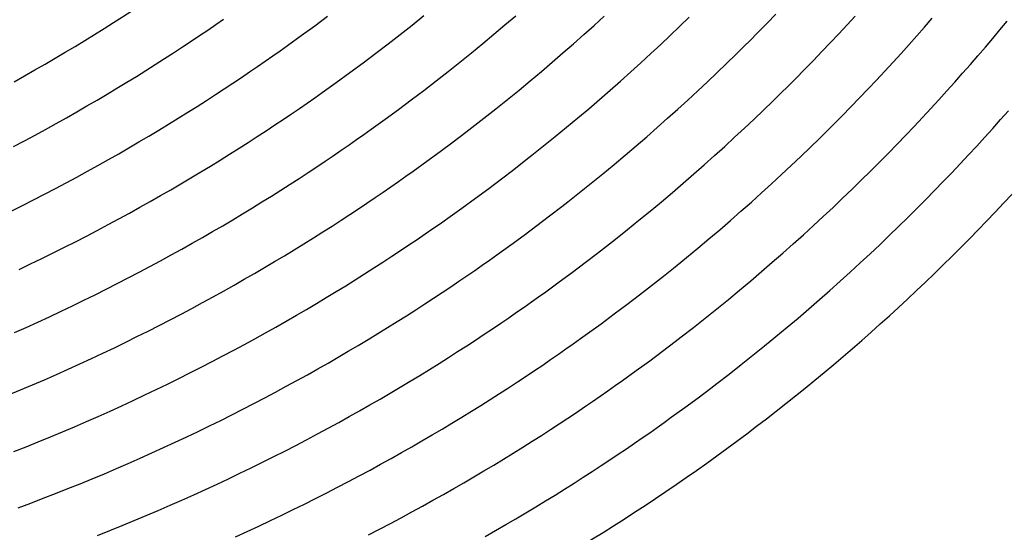
# Model space of a CAD drawing. Units: millimetres. Extents: x 0 to 297, y 0 to 210.
# Drawn here: x 266 to 268, y 138 to 139 of the extents above; entities that cross this region are included whole.
import ezdxf

# ---------------------------------------------------------------- set-up
doc = ezdxf.new("R2010")
doc.units = ezdxf.units.MM
doc.header["$LTSCALE"] = 16.335
doc.layers.get('0').update_dxf_attribs({"linetype": 'CONTINUOUS'})
doc.layers.add('DTM_AXIS', color=7, linetype='CONTINUOUS')

msp = doc.modelspace()

# ---------------------------------------------------------------- linework, layer by layer
at = {"color": 7, "linetype": 'CONTINUOUS'}
msp.add_open_spline([(265.77913, 137.32169), (266.31107, 137.45795), (267.32818, 137.93656), (268.08308, 138.77179), (268.36054, 139.23947)], degree=3, knots=[0, 0, 0, 0, 0.5024359, 1, 1, 1, 1], dxfattribs=at)
at = {"layer": 'DTM_AXIS', "color": 7, "linetype": 'CONTINUOUS'}
for p, q in [((266.38718, 138.89473), (266.41407, 138.91479)), ((266.59021, 138.8963), (266.61455, 138.9158)), ((266.78366, 138.89638), (266.80615, 138.91565)), ((266.96924, 138.89543), (266.99013, 138.91448)), ((267.14799, 138.89356), (267.16749, 138.91243)), ((267.32987, 138.90024), (267.34797, 138.9189)), ((267.4965, 138.89661), (267.51345, 138.91507)), ((267.65811, 138.89206), (267.67399, 138.91031)), ((266.35935, 138.87431), (266.38718, 138.89473)), ((266.56544, 138.87674), (266.59021, 138.8963)), ((266.76078, 138.87706), (266.78366, 138.89638)), ((266.94801, 138.87633), (266.96924, 138.89543)), ((267.1282, 138.87465), (267.14799, 138.89356)), ((267.3115, 138.88154), (267.32987, 138.90024)), ((267.47931, 138.8781), (267.4965, 138.89661)), ((267.642, 138.87376), (267.65811, 138.89206)), ((267.81503, 138.88651), (267.8299, 138.90451)), ((266.54022, 138.85715), (266.56544, 138.87674)), ((266.7375, 138.85769), (266.76078, 138.87706)), ((266.92644, 138.85719), (266.94801, 138.87633)), ((267.1081, 138.85571), (267.1282, 138.87465)), ((267.46186, 138.85955), (267.47931, 138.8781)), ((267.62565, 138.85541), (267.642, 138.87376)), ((267.79995, 138.86845), (267.81503, 138.88651)), ((266.51444, 138.83743), (266.54022, 138.85715)), ((266.7138, 138.83827), (266.7375, 138.85769)), ((266.9045, 138.838), (266.92644, 138.85719)), ((267.0877, 138.83672), (267.1081, 138.85571)), ((267.26437, 138.83459), (267.28344, 138.8534)), ((267.44416, 138.84095), (267.46186, 138.85955)), ((267.60907, 138.83702), (267.62565, 138.85541)), ((267.7691, 138.83216), (267.78463, 138.85034)), ((267.78463, 138.85034), (267.79995, 138.86845)), ((266.48799, 138.81753), (266.51444, 138.83743)), ((266.68968, 138.81879), (266.7138, 138.83827)), ((266.8822, 138.81876), (266.9045, 138.838)), ((267.06697, 138.8177), (267.0877, 138.83672)), ((267.24502, 138.81574), (267.26437, 138.83459)), ((267.4262, 138.82231), (267.44416, 138.84095)), ((267.59225, 138.81858), (267.60907, 138.83702)), ((267.75333, 138.81393), (267.7691, 138.83216)), ((266.46066, 138.79732), (266.48799, 138.81753)), ((266.66513, 138.79926), (266.68968, 138.81879)), ((266.85952, 138.79947), (266.8822, 138.81876)), ((267.04592, 138.79863), (267.06697, 138.8177)), ((267.22538, 138.79685), (267.24502, 138.81574)), ((267.40797, 138.80363), (267.4262, 138.82231)), ((267.57519, 138.8001), (267.59225, 138.81858)), ((267.73733, 138.79565), (267.75333, 138.81393)), ((266.64014, 138.77969), (266.66513, 138.79926)), ((266.83643, 138.78012), (266.85952, 138.79947)), ((267.02452, 138.77951), (267.04592, 138.79863)), ((267.20544, 138.77792), (267.22538, 138.79685)), ((267.38946, 138.7849), (267.40797, 138.80363)), ((267.55787, 138.78157), (267.57519, 138.8001)), ((267.7211, 138.77733), (267.73733, 138.79565)), ((266.61465, 138.76004), (266.64014, 138.77969)), ((266.81295, 138.76072), (266.83643, 138.78012)), ((267.00277, 138.76034), (267.02452, 138.77951)), ((267.18519, 138.75896), (267.20544, 138.77792)), ((267.5403, 138.76299), (267.55787, 138.78157)), ((267.70464, 138.75896), (267.7211, 138.77733)), ((266.58857, 138.74026), (266.61465, 138.76004)), ((266.78905, 138.74127), (266.81295, 138.76072)), ((266.98065, 138.74113), (267.00277, 138.76034)), ((267.16463, 138.73995), (267.18519, 138.75896)), ((267.34198, 138.73791), (267.36119, 138.75674)), ((267.52246, 138.74438), (267.5403, 138.76299)), ((267.68794, 138.74054), (267.70464, 138.75896)), ((266.56168, 138.7202), (266.58857, 138.74026)), ((266.95815, 138.72186), (266.98065, 138.74113)), ((267.14374, 138.7209), (267.16463, 138.73995)), ((267.32249, 138.71904), (267.34198, 138.73791)), ((267.486, 138.70701), (267.50437, 138.72572)), ((267.50437, 138.72572), (267.52246, 138.74438)), ((267.671, 138.72208), (267.68794, 138.74054)), ((266.53385, 138.69979), (266.56168, 138.7202)), ((266.72738, 138.69243), (266.75238, 138.712)), ((266.93527, 138.70254), (266.95815, 138.72186)), ((267.12251, 138.70181), (267.14374, 138.7209)), ((267.30269, 138.70013), (267.32249, 138.71904)), ((267.46736, 138.68826), (267.486, 138.70701)), ((267.65381, 138.70358), (267.671, 138.72208)), ((267.8165, 138.69923), (267.83261, 138.71754)), ((266.7019, 138.67278), (266.72738, 138.69243)), ((266.91199, 138.68317), (266.93527, 138.70254)), ((267.10094, 138.68267), (267.12251, 138.70181)), ((267.2826, 138.68118), (267.30269, 138.70013)), ((267.61866, 138.66643), (267.63636, 138.68502)), ((267.63636, 138.68502), (267.65381, 138.70358)), ((267.80015, 138.68089), (267.8165, 138.69923)), ((266.67582, 138.653), (266.7019, 138.67278)), ((266.8883, 138.66374), (266.91199, 138.68317)), ((267.079, 138.66348), (267.10094, 138.68267)), ((267.2622, 138.6622), (267.2826, 138.68118)), ((267.6007, 138.64779), (267.61866, 138.66643)), ((267.78357, 138.66249), (267.80015, 138.68089)), ((266.64893, 138.63294), (266.67582, 138.653)), ((266.86418, 138.64427), (266.8883, 138.66374)), ((267.03401, 138.62494), (267.0567, 138.64424)), ((267.0567, 138.64424), (267.079, 138.66348)), ((267.24147, 138.64317), (267.2622, 138.6622)), ((267.41952, 138.64122), (267.43887, 138.66006)), ((267.58247, 138.62911), (267.6007, 138.64779)), ((267.74968, 138.62557), (267.76675, 138.64406)), ((267.76675, 138.64406), (267.78357, 138.66249)), ((266.6211, 138.61253), (266.64893, 138.63294)), ((267.01093, 138.6056), (267.03401, 138.62494)), ((267.19902, 138.60498), (267.22041, 138.6241)), ((267.22041, 138.6241), (267.24147, 138.64317)), ((267.39988, 138.62233), (267.41952, 138.64122)), ((267.56396, 138.61038), (267.58247, 138.62911)), ((267.73237, 138.60704), (267.74968, 138.62557)), ((266.80197, 138.59536), (266.82718, 138.61496)), ((266.98745, 138.5862), (267.01093, 138.6056)), ((267.17726, 138.58582), (267.19902, 138.60498)), ((267.35969, 138.58443), (267.37993, 138.6034)), ((267.37993, 138.6034), (267.39988, 138.62233)), ((267.54518, 138.59161), (267.56396, 138.61038)), ((267.71479, 138.58847), (267.73237, 138.60704)), ((266.77618, 138.57565), (266.80197, 138.59536)), ((266.96354, 138.56675), (266.98745, 138.5862)), ((267.15515, 138.5666), (267.17726, 138.58582)), ((267.33912, 138.56543), (267.35969, 138.58443)), ((267.52612, 138.5728), (267.54518, 138.59161)), ((267.69696, 138.56985), (267.71479, 138.58847)), ((266.74973, 138.55575), (266.77618, 138.57565)), ((266.93921, 138.54725), (266.96354, 138.56675)), ((267.13265, 138.54733), (267.15515, 138.5666)), ((267.31823, 138.54638), (267.33912, 138.56543)), ((267.50677, 138.55395), (267.52612, 138.5728)), ((267.67886, 138.55119), (267.69696, 138.56985)), ((266.72241, 138.53553), (266.74973, 138.55575)), ((267.10977, 138.52802), (267.13265, 138.54733)), ((267.29701, 138.52729), (267.31823, 138.54638)), ((267.48712, 138.53506), (267.50677, 138.55395)), ((267.6605, 138.53249), (267.67886, 138.55119)), ((267.08649, 138.50864), (267.10977, 138.52802)), ((267.27543, 138.50814), (267.29701, 138.52729)), ((267.46718, 138.51614), (267.48712, 138.53506)), ((267.64186, 138.51374), (267.6605, 138.53249)), ((266.87639, 138.49826), (266.90188, 138.5179)), ((267.0628, 138.48922), (267.08649, 138.50864)), ((267.2535, 138.48895), (267.27543, 138.50814)), ((267.44693, 138.49717), (267.46718, 138.51614)), ((267.62293, 138.49495), (267.64186, 138.51374)), ((266.85031, 138.47848), (266.87639, 138.49826)), ((267.03868, 138.46974), (267.0628, 138.48922)), ((267.2312, 138.46971), (267.2535, 138.48895)), ((267.42637, 138.47817), (267.44693, 138.49717)), ((267.60373, 138.47612), (267.62293, 138.49495)), ((266.82343, 138.45842), (266.85031, 138.47848)), ((267.01413, 138.45022), (267.03868, 138.46974)), ((267.20851, 138.45042), (267.2312, 138.46971)), ((267.38426, 138.44002), (267.40548, 138.45912)), ((267.40548, 138.45912), (267.42637, 138.47817)), ((267.58423, 138.45725), (267.60373, 138.47612)), ((266.7956, 138.438), (266.82343, 138.45842)), ((267.18543, 138.43107), (267.20851, 138.45042)), ((267.36268, 138.42088), (267.38426, 138.44002)), ((267.56444, 138.43834), (267.58423, 138.45725)), ((266.95068, 138.40112), (266.97646, 138.42084)), ((267.16194, 138.41168), (267.18543, 138.43107)), ((267.34075, 138.40169), (267.36268, 138.42088)), ((267.52394, 138.40041), (267.54435, 138.4194)), ((267.54435, 138.4194), (267.56444, 138.43834)), ((266.92423, 138.38122), (266.95068, 138.40112)), ((267.13804, 138.39223), (267.16194, 138.41168)), ((267.31844, 138.38245), (267.34075, 138.40169)), ((267.50322, 138.38139), (267.52394, 138.40041)), ((266.8969, 138.36101), (266.92423, 138.38122)), ((267.11371, 138.37272), (267.13804, 138.39223)), ((267.29576, 138.36316), (267.31844, 138.38245)), ((267.48216, 138.36232), (267.50322, 138.38139)), ((267.08893, 138.35317), (267.11371, 138.37272)), ((267.27268, 138.34381), (267.29576, 138.36316)), ((267.46076, 138.3432), (267.48216, 138.36232)), ((267.06371, 138.33358), (267.08893, 138.35317)), ((267.24919, 138.32441), (267.27268, 138.34381)), ((267.43901, 138.32403), (267.46076, 138.3432)), ((267.03793, 138.31386), (267.06371, 138.33358)), ((267.22529, 138.30496), (267.24919, 138.32441)), ((267.41689, 138.30482), (267.43901, 138.32403)), ((267.01148, 138.29396), (267.03793, 138.31386)), ((267.20096, 138.28546), (267.22529, 138.30496)), ((267.3944, 138.28555), (267.41689, 138.30482)), ((266.98415, 138.27375), (267.01148, 138.29396)), ((267.17618, 138.26591), (267.20096, 138.28546)), ((267.37152, 138.26623), (267.3944, 138.28555)), ((267.34824, 138.24686), (267.37152, 138.26623)), ((267.11206, 138.21669), (267.13814, 138.23647)), ((267.32454, 138.22743), (267.34824, 138.24686)), ((267.08517, 138.19663), (267.11206, 138.21669)), ((267.30043, 138.20796), (267.32454, 138.22743)), ((267.05734, 138.17622), (267.08517, 138.19663)), ((267.27587, 138.18843), (267.30043, 138.20796)), ((267.25088, 138.16885), (267.27587, 138.18843)), ((267.18598, 138.11944), (267.21243, 138.13934)), ((267.15865, 138.09922), (267.18598, 138.11944))]:
    msp.add_line(p, q, dxfattribs=at)
for points in [[(265.7612, 138.7782), (265.78286, 138.79037), (265.8043, 138.80258), (265.82554, 138.81483), (265.84656, 138.82711), (265.86735, 138.83943), (265.88794, 138.85179), (265.90831, 138.86417), (265.92841, 138.87655), (265.94825, 138.88892), (265.96783, 138.90127), (265.98704, 138.91354), (266.00589, 138.92572), (266.02437, 138.93781), (266.04239, 138.94973), (266.05992, 138.96145), (266.07701, 138.973), (266.09364, 138.98437), (266.1098, 138.99552), (266.12552, 139.00649), (266.14088, 139.0173), (266.15587, 139.02795), (266.17051, 139.03845), (266.19891, 139.0591)], [(265.75975, 138.64285), (265.78223, 138.65478), (265.80451, 138.66678), (265.82658, 138.67883), (265.84845, 138.69094), (265.87011, 138.70311), (265.89155, 138.71531), (265.91279, 138.72756), (265.9338, 138.73985), (265.9546, 138.75217), (265.97519, 138.76453), (265.99556, 138.77691), (266.01566, 138.78928), (266.0355, 138.80165), (266.05508, 138.81401), (266.07429, 138.82628), (266.09314, 138.83846), (266.11162, 138.85055), (266.12964, 138.86247), (266.14717, 138.87419), (266.16425, 138.88574), (266.18089, 138.89711), (266.19705, 138.90826)], [(265.75512, 138.50857), (265.77838, 138.52021), (265.80145, 138.53192), (265.82432, 138.54372), (265.847, 138.55558), (265.86948, 138.56752), (265.89176, 138.57951), (265.91383, 138.59157), (265.9357, 138.60368), (265.95736, 138.61584), (265.9788, 138.62805), (266.00003, 138.6403), (266.02105, 138.65259), (266.04185, 138.66491), (266.06244, 138.67727), (266.08281, 138.68965), (266.10291, 138.70202), (266.12275, 138.71439), (266.14233, 138.72675), (266.16154, 138.73902), (266.18039, 138.7512), (266.19887, 138.76328), (266.21689, 138.7752), (266.23442, 138.78693), (266.2515, 138.79848), (266.26814, 138.80984), (266.2843, 138.821), (266.30002, 138.83196), (266.31538, 138.84277), (266.33037, 138.85343), (266.35935, 138.87431)], [(267.28344, 138.8534), (267.29286, 138.86279), (267.3115, 138.88154)], [(265.77148, 138.38691), (265.79529, 138.39829), (265.81892, 138.40975), (265.84237, 138.42131), (265.86563, 138.43295), (265.8887, 138.44466), (265.91157, 138.45646), (265.93425, 138.46832), (265.95673, 138.48025), (265.97901, 138.49225), (266.00108, 138.50431), (266.02295, 138.51642), (266.04461, 138.52858), (266.06605, 138.54079), (266.08728, 138.55304), (266.1083, 138.56533), (266.1291, 138.57765), (266.14969, 138.59), (266.17006, 138.60239), (266.19015, 138.61476), (266.21, 138.62713), (266.22958, 138.63949), (266.24879, 138.65176), (266.26763, 138.66394), (266.28611, 138.67602), (266.30414, 138.68794), (266.32167, 138.69967), (266.33875, 138.71122), (266.35538, 138.72258), (266.37155, 138.73374), (266.38727, 138.7447), (266.40262, 138.75551), (266.41762, 138.76617), (266.43226, 138.77667), (266.46066, 138.79732)], [(267.36119, 138.75674), (267.37068, 138.76614), (267.38946, 138.7849)], [(266.75238, 138.712), (266.76471, 138.72177), (266.78905, 138.74127)], [(265.76172, 138.25514), (265.78623, 138.26612), (265.81057, 138.27719), (265.83474, 138.28837), (265.85873, 138.29965), (265.88254, 138.31103), (265.90617, 138.32249), (265.92962, 138.33405), (265.95288, 138.34568), (265.97595, 138.3574), (265.99882, 138.36919), (266.0215, 138.38106), (266.04398, 138.39299), (266.06626, 138.40499), (266.08833, 138.41705), (266.11019, 138.42916), (266.13185, 138.44132), (266.1533, 138.45353), (266.17453, 138.46578), (266.19555, 138.47807), (266.21635, 138.49039), (266.23694, 138.50274), (266.25731, 138.51512), (266.2774, 138.5275), (266.29725, 138.53987), (266.31683, 138.55222), (266.33604, 138.56449), (266.35488, 138.57667), (266.37336, 138.58876), (266.39138, 138.60068), (266.40892, 138.61241), (266.426, 138.62396), (266.44263, 138.63532), (266.4588, 138.64648), (266.47452, 138.65744), (266.48987, 138.66825), (266.50487, 138.67891), (266.53385, 138.69979)], [(267.43887, 138.66006), (267.44844, 138.66947), (267.46736, 138.68826)], [(266.82718, 138.61496), (266.83963, 138.62474), (266.86418, 138.64427)], [(265.74929, 138.12514), (265.77445, 138.13565), (265.79945, 138.14628), (265.82429, 138.15702), (265.84896, 138.16788), (265.87348, 138.17885), (265.89782, 138.18993), (265.92199, 138.20111), (265.94598, 138.21239), (265.96979, 138.22376), (265.99342, 138.23523), (266.01687, 138.24678), (266.04013, 138.25842), (266.06319, 138.27014), (266.08607, 138.28193), (266.10875, 138.2938), (266.13123, 138.30573), (266.15351, 138.31773), (266.17558, 138.32978), (266.19744, 138.34189), (266.2191, 138.35406), (266.24055, 138.36627), (266.26178, 138.37852), (266.2828, 138.3908), (266.3036, 138.40312), (266.32419, 138.41548), (266.34455, 138.42786), (266.36465, 138.44024), (266.3845, 138.45261), (266.40408, 138.46496), (266.42329, 138.47723), (266.44213, 138.48941), (266.46061, 138.5015), (266.47863, 138.51342), (266.49617, 138.52514), (266.51325, 138.53669), (266.52988, 138.54806), (266.54604, 138.55921), (266.56177, 138.57018), (266.57712, 138.58099), (266.59212, 138.59164), (266.6211, 138.61253)], [(266.90188, 138.5179), (266.91443, 138.52769), (266.93921, 138.54725)], [(265.76016, 138.0071), (265.78577, 138.01723), (265.81123, 138.02749), (265.83654, 138.03788), (265.86169, 138.04838), (265.8867, 138.05901), (265.91154, 138.06976), (265.93621, 138.08062), (265.96073, 138.09159), (265.98507, 138.10267), (266.00923, 138.11385), (266.03323, 138.12513), (266.05704, 138.1365), (266.08067, 138.14797), (266.10412, 138.15952), (266.12738, 138.17116), (266.15044, 138.18288), (266.17332, 138.19467), (266.196, 138.20654), (266.21847, 138.21847), (266.24075, 138.23047), (266.26283, 138.24252), (266.28469, 138.25463), (266.30635, 138.2668), (266.3278, 138.279), (266.34903, 138.29125), (266.37005, 138.30354), (266.39084, 138.31586), (266.41143, 138.32822), (266.4318, 138.3406), (266.4519, 138.35297), (266.47175, 138.36534), (266.49133, 138.3777), (266.51054, 138.38997), (266.52938, 138.40215), (266.54786, 138.41424), (266.56588, 138.42616), (266.58342, 138.43788), (266.6005, 138.44943), (266.61713, 138.4608), (266.63329, 138.47195), (266.64901, 138.48291), (266.66437, 138.49372), (266.67937, 138.50438), (266.694, 138.51488), (266.72241, 138.53553)], [(266.97646, 138.42084), (266.98913, 138.43064), (267.01413, 138.45022)], [(265.76967, 137.89024), (265.79575, 137.89998), (265.82166, 137.90985), (265.84741, 137.91984), (265.87302, 137.92997), (265.89848, 137.94023), (265.92379, 137.95061), (265.94894, 137.96112), (265.97395, 137.97175), (265.99879, 137.9825), (266.02346, 137.99336), (266.04797, 138.00433), (266.07232, 138.01541), (266.09648, 138.02659), (266.12048, 138.03787), (266.14429, 138.04924), (266.16792, 138.0607), (266.19137, 138.07226), (266.21463, 138.0839), (266.23769, 138.09561), (266.26057, 138.10741), (266.28325, 138.11927), (266.30572, 138.13121), (266.328, 138.1432), (266.35007, 138.15526), (266.37194, 138.16737), (266.3936, 138.17953), (266.41505, 138.19174), (266.43628, 138.20399), (266.4573, 138.21628), (266.47809, 138.2286), (266.49868, 138.24096), (266.51905, 138.25334), (266.53915, 138.26571), (266.559, 138.27808), (266.57858, 138.29044), (266.59779, 138.30271), (266.61663, 138.31489), (266.63511, 138.32697), (266.65313, 138.33889), (266.67066, 138.35062), (266.68775, 138.36217), (266.70438, 138.37353), (266.72054, 138.38469), (266.73626, 138.39565), (266.75162, 138.40646), (266.76661, 138.41712), (266.7956, 138.438)], [(265.93466, 137.83258), (265.96027, 137.84271), (265.98573, 137.85297), (266.01104, 137.86335), (266.03619, 137.87386), (266.06119, 137.88449), (266.08603, 137.89524), (266.11071, 137.9061), (266.13522, 137.91707), (266.15956, 137.92814), (266.18373, 137.93932), (266.20773, 137.9506), (266.23154, 137.96198), (266.25517, 137.97344), (266.27862, 137.985), (266.30187, 137.99663), (266.32494, 138.00835), (266.34782, 138.02015), (266.37049, 138.03201), (266.39297, 138.04394), (266.41525, 138.05594), (266.43732, 138.068), (266.45919, 138.08011), (266.48085, 138.09227), (266.50229, 138.10448), (266.52353, 138.11673), (266.54455, 138.12902), (266.56534, 138.14134), (266.58593, 138.15369), (266.6063, 138.16608), (266.6264, 138.17845), (266.64624, 138.19082), (266.66582, 138.20318), (266.68503, 138.21545), (266.70388, 138.22763), (266.72236, 138.23971), (266.74038, 138.25163), (266.75791, 138.26336), (266.775, 138.27491), (266.79163, 138.28627), (266.80779, 138.29743), (266.82351, 138.30839), (266.83887, 138.3192), (266.85386, 138.32986), (266.8685, 138.34036), (266.8969, 138.36101)], [(266.22247, 137.82981), (266.24681, 137.84088), (266.27098, 137.85206), (266.29497, 137.86334), (266.31879, 137.87471), (266.34242, 137.88618), (266.36587, 137.89774), (266.38912, 137.90937), (266.41219, 137.92109), (266.43507, 137.93288), (266.45774, 137.94475), (266.48022, 137.95668), (266.5025, 137.96868), (266.52457, 137.98074), (266.54644, 137.99285), (266.5681, 138.00501), (266.58954, 138.01722), (266.61078, 138.02947), (266.63179, 138.04176), (266.65259, 138.05408), (266.67318, 138.06643), (266.69355, 138.07881), (266.71365, 138.09119), (266.73349, 138.10356), (266.75307, 138.11591), (266.77228, 138.12818), (266.79113, 138.14036), (266.80961, 138.15245), (266.82763, 138.16437), (266.84516, 138.1761), (266.86224, 138.18764), (266.87888, 138.19901), (266.89504, 138.21017), (266.91076, 138.22113), (266.92612, 138.23194), (266.94111, 138.2426), (266.95575, 138.25309), (266.98415, 138.27375)], [(267.13814, 138.23647), (267.15096, 138.24631), (267.17618, 138.26591)], [(266.49944, 137.83383), (266.52231, 137.84562), (266.54499, 137.85749), (266.56747, 137.86942), (266.58975, 137.88142), (266.61182, 137.89347), (266.63369, 137.90558), (266.65535, 137.91775), (266.67679, 137.92996), (266.69802, 137.94221), (266.71904, 137.95449), (266.73984, 137.96681), (266.76043, 137.97917), (266.7808, 137.99155), (266.8009, 138.00392), (266.82074, 138.0163), (266.84032, 138.02865), (266.85953, 138.04092), (266.87838, 138.0531), (266.89686, 138.06519), (266.91488, 138.07711), (266.93241, 138.08883), (266.94949, 138.10038), (266.96613, 138.11175), (266.98229, 138.1229), (266.99801, 138.13387), (267.01337, 138.14468), (267.02836, 138.15533), (267.05734, 138.17622)], [(267.21243, 138.13934), (267.22539, 138.14921), (267.25088, 138.16885)], [(266.7426, 137.83049), (266.76404, 137.84269), (266.78527, 137.85494), (266.80629, 137.86723), (266.82709, 137.87955), (266.84768, 137.89191), (266.86805, 137.90429), (266.88814, 137.91666), (266.90799, 137.92903), (266.92757, 137.94139), (266.94678, 137.95366), (266.96562, 137.96584), (266.9841, 137.97793), (267.00213, 137.98985), (267.01966, 138.00157), (267.03674, 138.01312), (267.05337, 138.02449), (267.06954, 138.03564), (267.08526, 138.0466), (267.10061, 138.05741), (267.11561, 138.06807), (267.13025, 138.07857), (267.15865, 138.09922)]]:
    msp.add_lwpolyline(points, dxfattribs=at)

doc.saveas('drawing.dxf')
